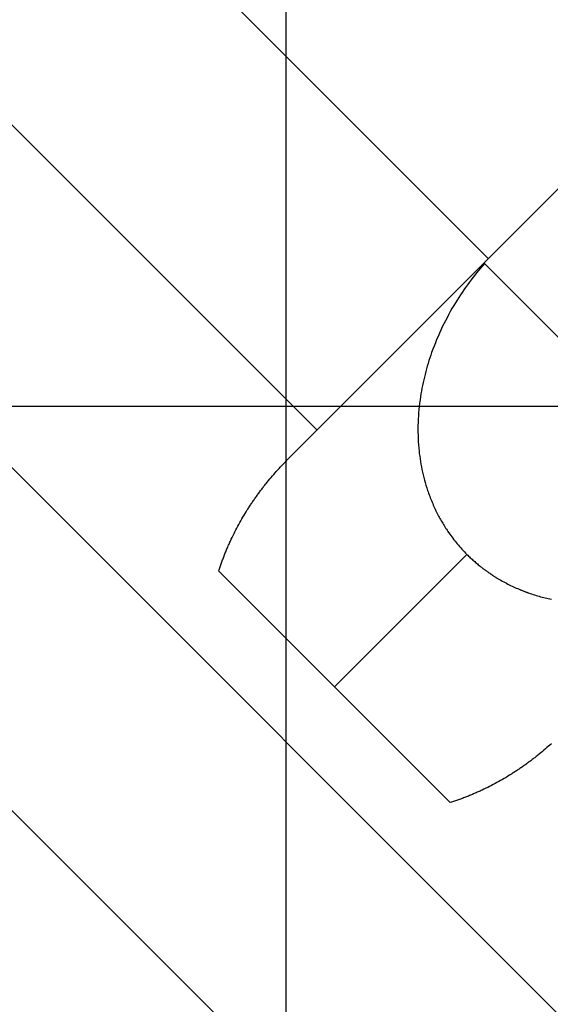
# Model space of a CAD drawing. Extents: x -57 to 57, y -59 to 9.
# Drawn here: x -28 to -26, y -28 to -24 of the extents above; entities that cross this region are included whole.
import ezdxf

# ---------------------------------------------------------------- set-up
doc = ezdxf.new("R2010")
doc.units = 0
doc.layers.get('0').update_dxf_attribs({"linetype": 'CONTINUOUS'})

msp = doc.modelspace()

# ---------------------------------------------------------------- linework, layer by layer
at = {"color": 0}
for points in [[(-27.2327, -50.7049), (-27.2327, 4.3824)], [(-27.2327, -50.7049), (-27.2327, 4.3824)], [(-27.2327, -50.7049), (-27.2327, 4.3824)], [(-27.2327, -50.7049), (-27.2327, 4.3824)], [(-27.2327, -50.7049), (-27.2327, 4.3824)], [(-27.2327, -50.7049), (-27.2327, 4.3824)], [(-27.2327, -50.7049), (-27.2327, 4.3824)], [(-27.2327, -50.7049), (-27.2327, 4.3824)], [(-27.2327, -50.7049), (-27.2327, 4.3824)], [(-27.2327, -50.7049), (-27.2327, 4.3824)], [(-27.2327, -50.7049), (-27.2327, 4.3824)], [(-27.2327, -50.7049), (-27.2327, 4.3824)], [(-27.2327, -50.7049), (-27.2327, 4.3824)], [(-27.2327, -50.7049), (-27.2327, 4.3824)], [(-27.2327, -50.7049), (-27.2327, 4.3824)], [(-27.2327, -50.7049), (-27.2327, 4.3824)], [(-27.2327, -50.7049), (-27.2327, 4.3824)], [(-27.2327, -50.7049), (-27.2327, 4.3824)], [(-27.2327, -50.7049), (-27.2327, 4.3824)], [(-27.2327, -50.7049), (-27.2327, 4.3824)], [(-27.2327, -50.7049), (-27.2327, 4.3824)], [(-29.014, -22.5142), (-26.3977, -25.1305)], [(-29.014, -22.5142), (-26.3977, -25.1305)], [(-29.014, -22.5142), (-26.3977, -25.1305)], [(-29.014, -22.5142), (-26.3977, -25.1305)], [(-29.014, -22.5142), (-26.3977, -25.1305)], [(-29.014, -22.5142), (-26.3977, -25.1305)], [(-29.014, -22.5142), (-26.3977, -25.1305)], [(-29.014, -22.5142), (-26.3977, -25.1305)], [(-29.014, -22.5142), (-26.3977, -25.1305)], [(-29.014, -22.5142), (-26.3977, -25.1305)], [(-29.014, -22.5142), (-26.3977, -25.1305)], [(-29.014, -22.5142), (-26.3977, -25.1305)], [(-29.014, -22.5142), (-26.3977, -25.1305)], [(-29.014, -22.5142), (-26.3977, -25.1305)], [(-29.014, -22.5142), (-26.3977, -25.1305)], [(-29.014, -22.5142), (-26.3977, -25.1305)], [(-29.014, -22.5142), (-26.3977, -25.1305)], [(-29.014, -22.5142), (-26.3977, -25.1305)], [(-29.014, -22.5142), (-26.3977, -25.1305)], [(-29.014, -22.5142), (-26.3977, -25.1305)], [(-29.014, -22.5142), (-26.3977, -25.1305)], [(-29.7211, -23.2213), (-27.1048, -25.8376)], [(-29.7211, -23.2213), (-27.1048, -25.8376)], [(-29.7211, -23.2213), (-27.1048, -25.8376)], [(-29.7211, -23.2213), (-27.1048, -25.8376)], [(-29.7211, -23.2213), (-27.1048, -25.8376)], [(-29.7211, -23.2213), (-27.1048, -25.8376)], [(-29.7211, -23.2213), (-27.1048, -25.8376)], [(-29.7211, -23.2213), (-27.1048, -25.8376)], [(-29.7211, -23.2213), (-27.1048, -25.8376)], [(-29.7211, -23.2213), (-27.1048, -25.8376)], [(-29.7211, -23.2213), (-27.1048, -25.8376)], [(-29.7211, -23.2213), (-27.1048, -25.8376)], [(-29.7211, -23.2213), (-27.1048, -25.8376)], [(-29.7211, -23.2213), (-27.1048, -25.8376)], [(-29.7211, -23.2213), (-27.1048, -25.8376)], [(-29.7211, -23.2213), (-27.1048, -25.8376)], [(-29.7211, -23.2213), (-27.1048, -25.8376)], [(-29.7211, -23.2213), (-27.1048, -25.8376)], [(-29.7211, -23.2213), (-27.1048, -25.8376)], [(-29.7211, -23.2213), (-27.1048, -25.8376)], [(-29.7211, -23.2213), (-27.1048, -25.8376)], [(-30.4282, -23.9284), (-24.0642, -30.2924)], [(-30.4282, -23.9284), (-24.0642, -30.2924)], [(-30.4282, -23.9284), (-24.0642, -30.2924)], [(-30.4282, -23.9284), (-24.0642, -30.2924)], [(-30.4282, -23.9284), (-24.0642, -30.2924)], [(-30.4282, -23.9284), (-24.0642, -30.2924)], [(-30.4282, -23.9284), (-24.0642, -30.2924)], [(-30.4282, -23.9284), (-24.0642, -30.2924)], [(-30.4282, -23.9284), (-24.0642, -30.2924)], [(-30.4282, -23.9284), (-24.0642, -30.2924)], [(-30.4282, -23.9284), (-24.0642, -30.2924)], [(-30.4282, -23.9284), (-24.0642, -30.2924)], [(-30.4282, -23.9284), (-24.0642, -30.2924)], [(-30.4282, -23.9284), (-24.0642, -30.2924)], [(-30.4282, -23.9284), (-24.0642, -30.2924)], [(-30.4282, -23.9284), (-24.0642, -30.2924)], [(-30.4282, -23.9284), (-24.0642, -30.2924)], [(-30.4282, -23.9284), (-24.0642, -30.2924)], [(-30.4282, -23.9284), (-24.0642, -30.2924)], [(-30.4282, -23.9284), (-24.0642, -30.2924)], [(-30.4282, -23.9284), (-24.0642, -30.2924)], [(-27.228, -25.9608), (-25.4562, -24.189)], [(-27.228, -25.9608), (-25.4562, -24.189)], [(-27.228, -25.9608), (-25.4562, -24.189)], [(-27.228, -25.9608), (-25.4562, -24.189)], [(-27.228, -25.9608), (-25.4562, -24.189)], [(-27.228, -25.9608), (-25.4562, -24.189)], [(-27.228, -25.9608), (-25.4562, -24.189)], [(-27.228, -25.9608), (-25.4562, -24.189)], [(-27.228, -25.9608), (-25.4562, -24.189)], [(-27.228, -25.9608), (-25.4562, -24.189)], [(-27.228, -25.9608), (-25.4562, -24.189)], [(-27.228, -25.9608), (-25.4562, -24.189)], [(-27.228, -25.9608), (-25.4562, -24.189)], [(-27.228, -25.9608), (-25.4562, -24.189)], [(-27.228, -25.9608), (-25.4562, -24.189)], [(-27.228, -25.9608), (-25.4562, -24.189)], [(-27.228, -25.9608), (-25.4562, -24.189)], [(-27.228, -25.9608), (-25.4562, -24.189)], [(-27.228, -25.9608), (-25.4562, -24.189)], [(-27.228, -25.9608), (-25.4562, -24.189)], [(-27.228, -25.9608), (-25.4562, -24.189)], [(-31.1353, -24.6355), (-24.7713, -30.9995)], [(-31.1353, -24.6355), (-24.7713, -30.9995)], [(-31.1353, -24.6355), (-24.7713, -30.9995)], [(-31.1353, -24.6355), (-24.7713, -30.9995)], [(-31.1353, -24.6355), (-24.7713, -30.9995)], [(-31.1353, -24.6355), (-24.7713, -30.9995)], [(-31.1353, -24.6355), (-24.7713, -30.9995)], [(-31.1353, -24.6355), (-24.7713, -30.9995)], [(-31.1353, -24.6355), (-24.7713, -30.9995)], [(-31.1353, -24.6355), (-24.7713, -30.9995)], [(-31.1353, -24.6355), (-24.7713, -30.9995)], [(-31.1353, -24.6355), (-24.7713, -30.9995)], [(-31.1353, -24.6355), (-24.7713, -30.9995)], [(-31.1353, -24.6355), (-24.7713, -30.9995)], [(-31.1353, -24.6355), (-24.7713, -30.9995)], [(-31.1353, -24.6355), (-24.7713, -30.9995)], [(-31.1353, -24.6355), (-24.7713, -30.9995)], [(-31.1353, -24.6355), (-24.7713, -30.9995)], [(-31.1353, -24.6355), (-24.7713, -30.9995)], [(-31.1353, -24.6355), (-24.7713, -30.9995)], [(-31.1353, -24.6355), (-24.7713, -30.9995)], [(-26.3977, -25.1305), (-26.3977, -25.1305)], [(-26.4139, -25.1502), (-26.4139, -25.1502), (-26.422, -25.1596), (-26.4302, -25.1692), (-26.4381, -25.1788), (-26.4462, -25.1886), (-26.4539, -25.1984), (-26.4617, -25.2083), (-26.4693, -25.2183), (-26.477, -25.2285), (-26.4843, -25.2386), (-26.4917, -25.2488), (-26.4989, -25.2591), (-26.5061, -25.2696), (-26.513, -25.28), (-26.5199, -25.2906), (-26.5266, -25.3013), (-26.5334, -25.3121), (-26.5334, -25.3121), (-26.5406, -25.3242), (-26.5478, -25.3365), (-26.5548, -25.3488), (-26.5618, -25.3614), (-26.5684, -25.3739), (-26.575, -25.3865), (-26.5814, -25.3993), (-26.5878, -25.4122), (-26.5938, -25.425), (-26.5997, -25.438), (-26.6054, -25.451), (-26.6111, -25.4642), (-26.6164, -25.4774), (-26.6217, -25.4907), (-26.6268, -25.5041), (-26.6318, -25.5176), (-26.6318, -25.5176), (-26.6355, -25.5287), (-26.6393, -25.5398), (-26.6428, -25.5509), (-26.6464, -25.5623), (-26.6497, -25.5735), (-26.653, -25.5849), (-26.656, -25.5963), (-26.6591, -25.6077), (-26.6618, -25.6191), (-26.6645, -25.6305), (-26.667, -25.6419), (-26.6696, -25.6536), (-26.6718, -25.6651), (-26.6741, -25.6768), (-26.676, -25.6885), (-26.678, -25.7002), (-26.678, -25.7002), (-26.6798, -25.7133), (-26.6815, -25.7265), (-26.683, -25.7397), (-26.6844, -25.7529), (-26.6854, -25.7661), (-26.6865, -25.7793), (-26.6872, -25.7925), (-26.6879, -25.806), (-26.6881, -25.8192), (-26.6883, -25.8324), (-26.6881, -25.8456), (-26.688, -25.8591), (-26.6875, -25.8723), (-26.6869, -25.8856), (-26.686, -25.8988), (-26.685, -25.9123), (-26.685, -25.9123), (-26.6838, -25.9231), (-26.6826, -25.9342), (-26.6811, -25.9453), (-26.6796, -25.9564), (-26.6778, -25.9672), (-26.676, -25.9783), (-26.6739, -25.9892), (-26.6718, -26.0003), (-26.6693, -26.0111), (-26.6668, -26.0219), (-26.6641, -26.0327), (-26.6614, -26.0435), (-26.6583, -26.0541), (-26.6552, -26.0649), (-26.6519, -26.0755), (-26.6486, -26.0863), (-26.6486, -26.0863), (-26.6463, -26.0923), (-26.6442, -26.0984), (-26.6419, -26.1044), (-26.6398, -26.1107), (-26.6374, -26.1167), (-26.635, -26.1227), (-26.6326, -26.1287), (-26.6302, -26.1349), (-26.6275, -26.1407), (-26.6249, -26.1467), (-26.6222, -26.1527), (-26.6196, -26.1587), (-26.6167, -26.1644), (-26.614, -26.1704), (-26.6111, -26.1762), (-26.6084, -26.1822), (-26.6084, -26.1822), (-26.6057, -26.187), (-26.603, -26.1921), (-26.6003, -26.1971), (-26.5976, -26.2022), (-26.5946, -26.207), (-26.5919, -26.2121), (-26.5889, -26.217), (-26.5862, -26.2221), (-26.5832, -26.2269), (-26.5802, -26.2317), (-26.5772, -26.2365), (-26.5742, -26.2415), (-26.5709, -26.2461), (-26.5679, -26.2509), (-26.5646, -26.2557), (-26.5616, -26.2605), (-26.5616, -26.2605), (-26.5572, -26.2663), (-26.553, -26.2723), (-26.5485, -26.2781), (-26.5442, -26.2841), (-26.5396, -26.2898), (-26.5351, -26.2956), (-26.5304, -26.3013), (-26.5259, -26.3071), (-26.5211, -26.3125), (-26.5163, -26.3181), (-26.5114, -26.3235), (-26.5066, -26.3291), (-26.5015, -26.3344), (-26.4965, -26.3398), (-26.4914, -26.345), (-26.4864, -26.3504)], [(-26.4139, -25.1502), (-26.4139, -25.1502)], [(-25.85, -25.7141), (-26.4139, -25.1502)], [(-25.85, -25.7141), (-26.4139, -25.1502)], [(-25.85, -25.7141), (-26.4139, -25.1502)], [(-25.85, -25.7141), (-26.4139, -25.1502)], [(-25.85, -25.7141), (-26.4139, -25.1502)], [(-25.85, -25.7141), (-26.4139, -25.1502)], [(-25.85, -25.7141), (-26.4139, -25.1502)], [(-25.85, -25.7141), (-26.4139, -25.1502)], [(-25.85, -25.7141), (-26.4139, -25.1502)], [(-25.85, -25.7141), (-26.4139, -25.1502)], [(-25.85, -25.7141), (-26.4139, -25.1502)], [(-25.85, -25.7141), (-26.4139, -25.1502)], [(-25.85, -25.7141), (-26.4139, -25.1502)], [(-25.85, -25.7141), (-26.4139, -25.1502)], [(-25.85, -25.7141), (-26.4139, -25.1502)], [(-25.85, -25.7141), (-26.4139, -25.1502)], [(-25.85, -25.7141), (-26.4139, -25.1502)], [(-25.85, -25.7141), (-26.4139, -25.1502)], [(-25.85, -25.7141), (-26.4139, -25.1502)], [(-25.85, -25.7141), (-26.4139, -25.1502)], [(-25.85, -25.7141), (-26.4139, -25.1502)], [(49.0151, -25.7403), (-56.7346, -25.7403)], [(49.0151, -25.7403), (-56.7346, -25.7403)], [(49.0151, -25.7403), (-56.7346, -25.7403)], [(49.0151, -25.7403), (-56.7346, -25.7403)], [(49.0151, -25.7403), (-56.7346, -25.7403)], [(49.0151, -25.7403), (-56.7346, -25.7403)], [(49.0151, -25.7403), (-56.7346, -25.7403)], [(49.0151, -25.7403), (-56.7346, -25.7403)], [(49.0151, -25.7403), (-56.7346, -25.7403)], [(49.0151, -25.7403), (-56.7346, -25.7403)], [(49.0151, -25.7403), (-56.7346, -25.7403)], [(49.0151, -25.7403), (-56.7346, -25.7403)], [(49.0151, -25.7403), (-56.7346, -25.7403)], [(49.0151, -25.7403), (-56.7346, -25.7403)], [(49.0151, -25.7403), (-56.7346, -25.7403)], [(49.0151, -25.7403), (-56.7346, -25.7403)], [(49.0151, -25.7403), (-56.7346, -25.7403)], [(49.0151, -25.7403), (-56.7346, -25.7403)], [(49.0151, -25.7403), (-56.7346, -25.7403)], [(49.0151, -25.7403), (-56.7346, -25.7403)], [(49.0151, -25.7403), (-56.7346, -25.7403)], [(-27.1048, -25.8376), (-27.1048, -25.8376)], [(-27.5099, -26.4189), (-27.5099, -26.4189), (-27.5084, -26.4146), (-27.507, -26.4104), (-27.5055, -26.4062), (-27.5043, -26.402), (-27.5028, -26.3978), (-27.5014, -26.3936), (-27.4999, -26.3894), (-27.4987, -26.3853), (-27.4971, -26.3811), (-27.4956, -26.3769), (-27.4941, -26.3727), (-27.4926, -26.3687), (-27.4909, -26.3645), (-27.4894, -26.3604), (-27.4879, -26.3562), (-27.4864, -26.3523), (-27.4864, -26.3523), (-27.4846, -26.3481), (-27.4831, -26.3441), (-27.4813, -26.3399), (-27.4798, -26.336), (-27.478, -26.3318), (-27.4764, -26.3279), (-27.4746, -26.3238), (-27.4731, -26.3199), (-27.4713, -26.3157), (-27.4695, -26.3118), (-27.4677, -26.3078), (-27.466, -26.3039), (-27.4641, -26.2997), (-27.4623, -26.2958), (-27.4605, -26.2919), (-27.4587, -26.288), (-27.4587, -26.288), (-27.4548, -26.2802), (-27.4512, -26.2724), (-27.4473, -26.2646), (-27.4436, -26.2569), (-27.4395, -26.2491), (-27.4356, -26.2416), (-27.4314, -26.234), (-27.4275, -26.2265), (-27.4232, -26.2189), (-27.419, -26.2114), (-27.4147, -26.2039), (-27.4105, -26.1965), (-27.406, -26.189), (-27.4016, -26.1817), (-27.3971, -26.1743), (-27.3927, -26.1671), (-27.3927, -26.1671), (-27.3903, -26.1635), (-27.388, -26.1599), (-27.3856, -26.1563), (-27.3835, -26.1527), (-27.3811, -26.1491), (-27.3787, -26.1455), (-27.3763, -26.1419), (-27.3742, -26.1386), (-27.3718, -26.135), (-27.3694, -26.1316), (-27.367, -26.128), (-27.3647, -26.1247), (-27.3623, -26.1211), (-27.3599, -26.1178), (-27.3575, -26.1142), (-27.3551, -26.1109), (-27.3551, -26.1109), (-27.3524, -26.1073), (-27.35, -26.104), (-27.3476, -26.1006), (-27.3452, -26.0973), (-27.3425, -26.0938), (-27.3401, -26.0905), (-27.3376, -26.0872), (-27.3352, -26.0839), (-27.3325, -26.0806), (-27.3301, -26.0773), (-27.3274, -26.074), (-27.325, -26.0707), (-27.3223, -26.0674), (-27.3199, -26.0641), (-27.3172, -26.0608), (-27.3148, -26.0577), (-27.3148, -26.0577), (-27.3095, -26.0513), (-27.3044, -26.045), (-27.2991, -26.0387), (-27.294, -26.0325), (-27.2886, -26.0262), (-27.2833, -26.0201), (-27.2779, -26.0139), (-27.2727, -26.0079), (-27.267, -26.0018), (-27.2616, -25.9958), (-27.2559, -25.9898), (-27.2505, -25.9839), (-27.2448, -25.9779), (-27.2392, -25.9722), (-27.2335, -25.9665), (-27.228, -25.9608)], [(-27.228, -25.9608), (-27.228, -25.9608)], [(-26.4864, -26.3505), (-27.0324, -26.8964)], [(-26.4864, -26.3505), (-27.0324, -26.8964)], [(-26.4864, -26.3505), (-27.0324, -26.8964)], [(-26.4864, -26.3505), (-27.0324, -26.8964)], [(-26.4864, -26.3505), (-27.0324, -26.8964)], [(-26.4864, -26.3505), (-27.0324, -26.8964)], [(-26.4864, -26.3505), (-27.0324, -26.8964)], [(-26.4864, -26.3505), (-27.0324, -26.8964)], [(-26.4864, -26.3505), (-27.0324, -26.8964)], [(-26.4864, -26.3505), (-27.0324, -26.8964)], [(-26.4864, -26.3505), (-27.0324, -26.8964)], [(-26.4864, -26.3505), (-27.0324, -26.8964)], [(-26.4864, -26.3505), (-27.0324, -26.8964)], [(-26.4864, -26.3505), (-27.0324, -26.8964)], [(-26.4864, -26.3505), (-27.0324, -26.8964)], [(-26.4864, -26.3505), (-27.0324, -26.8964)], [(-26.4864, -26.3505), (-27.0324, -26.8964)], [(-26.4864, -26.3505), (-27.0324, -26.8964)], [(-26.4864, -26.3505), (-27.0324, -26.8964)], [(-26.4864, -26.3505), (-27.0324, -26.8964)], [(-26.4864, -26.3505), (-27.0324, -26.8964)], [(-27.0322, -26.8966), (-26.4863, -26.3506)], [(-27.0322, -26.8966), (-26.4863, -26.3506)], [(-27.0322, -26.8966), (-26.4863, -26.3506)], [(-27.0322, -26.8966), (-26.4863, -26.3506)], [(-27.0322, -26.8966), (-26.4863, -26.3506)], [(-27.0322, -26.8966), (-26.4863, -26.3506)], [(-27.0322, -26.8966), (-26.4863, -26.3506)], [(-27.0322, -26.8966), (-26.4863, -26.3506)], [(-27.0322, -26.8966), (-26.4863, -26.3506)], [(-27.0322, -26.8966), (-26.4863, -26.3506)], [(-27.0322, -26.8966), (-26.4863, -26.3506)], [(-27.0322, -26.8966), (-26.4863, -26.3506)], [(-27.0322, -26.8966), (-26.4863, -26.3506)], [(-27.0322, -26.8966), (-26.4863, -26.3506)], [(-27.0322, -26.8966), (-26.4863, -26.3506)], [(-27.0322, -26.8966), (-26.4863, -26.3506)], [(-27.0322, -26.8966), (-26.4863, -26.3506)], [(-27.0322, -26.8966), (-26.4863, -26.3506)], [(-27.0322, -26.8966), (-26.4863, -26.3506)], [(-27.0322, -26.8966), (-26.4863, -26.3506)], [(-27.0322, -26.8966), (-26.4863, -26.3506)], [(-26.4864, -26.3505), (-26.4864, -26.3505)], [(-26.4864, -26.3505), (-26.4863, -26.3506)], [(-26.4864, -26.3505), (-26.4863, -26.3506)], [(-26.4864, -26.3505), (-26.4863, -26.3506)], [(-26.4864, -26.3505), (-26.4863, -26.3506)], [(-26.4864, -26.3505), (-26.4863, -26.3506)], [(-26.4864, -26.3505), (-26.4863, -26.3506)], [(-26.4864, -26.3505), (-26.4863, -26.3506)], [(-26.4864, -26.3505), (-26.4863, -26.3506)], [(-26.4864, -26.3505), (-26.4863, -26.3506)], [(-26.4864, -26.3505), (-26.4863, -26.3506)], [(-26.4864, -26.3505), (-26.4863, -26.3506)], [(-26.4864, -26.3505), (-26.4863, -26.3506)], [(-26.4864, -26.3505), (-26.4863, -26.3506)], [(-26.4864, -26.3505), (-26.4863, -26.3506)], [(-26.4864, -26.3505), (-26.4863, -26.3506)], [(-26.4864, -26.3505), (-26.4863, -26.3506)], [(-26.4864, -26.3505), (-26.4863, -26.3506)], [(-26.4864, -26.3505), (-26.4863, -26.3506)], [(-26.4864, -26.3505), (-26.4863, -26.3506)], [(-26.4864, -26.3505), (-26.4863, -26.3506)], [(-26.4864, -26.3505), (-26.4863, -26.3506)], [(-26.4864, -26.3505), (-26.4864, -26.3505)], [(-26.4863, -26.3506), (-26.4863, -26.3506)], [(-26.4863, -26.3506), (-26.4863, -26.3506), (-26.4827, -26.3539), (-26.4792, -26.3572), (-26.4756, -26.3605), (-26.4722, -26.364), (-26.4686, -26.3673), (-26.465, -26.3706), (-26.4614, -26.3739), (-26.4579, -26.3772), (-26.4541, -26.3802), (-26.4505, -26.3835), (-26.4468, -26.3865), (-26.4432, -26.3898), (-26.4393, -26.3928), (-26.4357, -26.3959), (-26.4318, -26.3989), (-26.4282, -26.4021), (-26.4282, -26.4021), (-26.4261, -26.4036), (-26.4241, -26.4051), (-26.422, -26.4066), (-26.4202, -26.4081), (-26.4181, -26.4096), (-26.4162, -26.4111), (-26.4141, -26.4126), (-26.4123, -26.4141), (-26.4102, -26.4154), (-26.4081, -26.4169), (-26.406, -26.4184), (-26.4042, -26.4199), (-26.4021, -26.4213), (-26.4002, -26.4228), (-26.3981, -26.4243), (-26.3963, -26.4258), (-26.3963, -26.4258), (-26.3941, -26.427), (-26.392, -26.4285), (-26.3899, -26.4298), (-26.3878, -26.4313), (-26.3857, -26.4325), (-26.3836, -26.434), (-26.3815, -26.4355), (-26.3794, -26.437), (-26.3771, -26.4382), (-26.375, -26.4397), (-26.3729, -26.4409), (-26.3708, -26.4424), (-26.3687, -26.4436), (-26.3666, -26.4451), (-26.3645, -26.4463), (-26.3624, -26.4478), (-26.3624, -26.4478), (-26.3567, -26.4509), (-26.3513, -26.4542), (-26.3456, -26.4573), (-26.3402, -26.4606), (-26.3345, -26.4636), (-26.3288, -26.4667), (-26.3231, -26.4697), (-26.3175, -26.4727), (-26.3116, -26.4754), (-26.3059, -26.4783), (-26.3001, -26.481), (-26.2944, -26.4839), (-26.2884, -26.4864), (-26.2827, -26.4891), (-26.2768, -26.4916), (-26.2711, -26.4943), (-26.2711, -26.4943), (-26.2685, -26.4952), (-26.2661, -26.4961), (-26.2637, -26.497), (-26.2613, -26.4982), (-26.2589, -26.4991), (-26.2565, -26.5), (-26.2541, -26.5009), (-26.2517, -26.5021), (-26.249, -26.503), (-26.2466, -26.5039), (-26.2442, -26.5048), (-26.2418, -26.5057), (-26.2393, -26.5066), (-26.2369, -26.5075), (-26.2345, -26.5084), (-26.2321, -26.5094), (-26.2321, -26.5094), (-26.2258, -26.5114), (-26.2196, -26.5135), (-26.2133, -26.5155), (-26.2072, -26.5176), (-26.2009, -26.5194), (-26.1946, -26.5213), (-26.1883, -26.5231), (-26.1822, -26.525), (-26.1757, -26.5265), (-26.1694, -26.5282), (-26.1631, -26.5297), (-26.1568, -26.5314), (-26.1504, -26.5327), (-26.1441, -26.5342), (-26.1378, -26.5355)], [(-26.4863, -26.3506), (-26.4863, -26.3506)], [(-27.5099, -26.4189), (-27.5099, -26.4189)], [(-27.0324, -26.8964), (-27.5099, -26.4189)], [(-27.0324, -26.8964), (-27.5099, -26.4189)], [(-27.0324, -26.8964), (-27.5099, -26.4189)], [(-27.0324, -26.8964), (-27.5099, -26.4189)], [(-27.0324, -26.8964), (-27.5099, -26.4189)], [(-27.0324, -26.8964), (-27.5099, -26.4189)], [(-27.0324, -26.8964), (-27.5099, -26.4189)], [(-27.0324, -26.8964), (-27.5099, -26.4189)], [(-27.0324, -26.8964), (-27.5099, -26.4189)], [(-27.0324, -26.8964), (-27.5099, -26.4189)], [(-27.0324, -26.8964), (-27.5099, -26.4189)], [(-27.0324, -26.8964), (-27.5099, -26.4189)], [(-27.0324, -26.8964), (-27.5099, -26.4189)], [(-27.0324, -26.8964), (-27.5099, -26.4189)], [(-27.0324, -26.8964), (-27.5099, -26.4189)], [(-27.0324, -26.8964), (-27.5099, -26.4189)], [(-27.0324, -26.8964), (-27.5099, -26.4189)], [(-27.0324, -26.8964), (-27.5099, -26.4189)], [(-27.0324, -26.8964), (-27.5099, -26.4189)], [(-27.0324, -26.8964), (-27.5099, -26.4189)], [(-27.0324, -26.8964), (-27.5099, -26.4189)], [(-27.0324, -26.8964), (-27.0324, -26.8964)], [(-27.0324, -26.8964), (-27.0324, -26.8964)], [(-27.0324, -26.8964), (-27.0322, -26.8966)], [(-27.0324, -26.8964), (-27.0322, -26.8966)], [(-27.0324, -26.8964), (-27.0322, -26.8966)], [(-27.0324, -26.8964), (-27.0322, -26.8966)], [(-27.0324, -26.8964), (-27.0322, -26.8966)], [(-27.0324, -26.8964), (-27.0322, -26.8966)], [(-27.0324, -26.8964), (-27.0322, -26.8966)], [(-27.0324, -26.8964), (-27.0322, -26.8966)], [(-27.0324, -26.8964), (-27.0322, -26.8966)], [(-27.0324, -26.8964), (-27.0322, -26.8966)], [(-27.0324, -26.8964), (-27.0322, -26.8966)], [(-27.0324, -26.8964), (-27.0322, -26.8966)], [(-27.0324, -26.8964), (-27.0322, -26.8966)], [(-27.0324, -26.8964), (-27.0322, -26.8966)], [(-27.0324, -26.8964), (-27.0322, -26.8966)], [(-27.0324, -26.8964), (-27.0322, -26.8966)], [(-27.0324, -26.8964), (-27.0322, -26.8966)], [(-27.0324, -26.8964), (-27.0322, -26.8966)], [(-27.0324, -26.8964), (-27.0322, -26.8966)], [(-27.0324, -26.8964), (-27.0322, -26.8966)], [(-27.0324, -26.8964), (-27.0322, -26.8966)], [(-27.0324, -26.8964), (-27.0324, -26.8964)], [(-27.0322, -26.8966), (-27.0322, -26.8966)], [(-26.5547, -27.3741), (-27.0322, -26.8966)], [(-26.5547, -27.3741), (-27.0322, -26.8966)], [(-26.5547, -27.3741), (-27.0322, -26.8966)], [(-26.5547, -27.3741), (-27.0322, -26.8966)], [(-26.5547, -27.3741), (-27.0322, -26.8966)], [(-26.5547, -27.3741), (-27.0322, -26.8966)], [(-26.5547, -27.3741), (-27.0322, -26.8966)], [(-26.5547, -27.3741), (-27.0322, -26.8966)], [(-26.5547, -27.3741), (-27.0322, -26.8966)], [(-26.5547, -27.3741), (-27.0322, -26.8966)], [(-26.5547, -27.3741), (-27.0322, -26.8966)], [(-26.5547, -27.3741), (-27.0322, -26.8966)], [(-26.5547, -27.3741), (-27.0322, -26.8966)], [(-26.5547, -27.3741), (-27.0322, -26.8966)], [(-26.5547, -27.3741), (-27.0322, -26.8966)], [(-26.5547, -27.3741), (-27.0322, -26.8966)], [(-26.5547, -27.3741), (-27.0322, -26.8966)], [(-26.5547, -27.3741), (-27.0322, -26.8966)], [(-26.5547, -27.3741), (-27.0322, -26.8966)], [(-26.5547, -27.3741), (-27.0322, -26.8966)], [(-26.5547, -27.3741), (-27.0322, -26.8966)], [(-27.0322, -26.8966), (-27.0322, -26.8966)], [(-27.0322, -26.8966), (-27.0322, -26.8966)], [(-26.1377, -27.1312), (-26.1438, -27.1369), (-26.1498, -27.1421), (-26.156, -27.1475), (-26.162, -27.1528), (-26.1683, -27.1582), (-26.1745, -27.1633), (-26.1808, -27.1686), (-26.1871, -27.1737), (-26.1935, -27.179), (-26.1935, -27.179), (-26.1966, -27.1814), (-26.1999, -27.1841), (-26.2032, -27.1865), (-26.2065, -27.1892), (-26.2098, -27.1916), (-26.2131, -27.1943), (-26.2164, -27.1967), (-26.2197, -27.1994), (-26.223, -27.2018), (-26.2263, -27.2043), (-26.2296, -27.2067), (-26.2331, -27.2094), (-26.2364, -27.2118), (-26.2398, -27.2142), (-26.2431, -27.2166), (-26.2467, -27.2193), (-26.2467, -27.2193), (-26.25, -27.2217), (-26.2536, -27.2241), (-26.2569, -27.2265), (-26.2605, -27.2289), (-26.2638, -27.2312), (-26.2674, -27.2336), (-26.2708, -27.236), (-26.2744, -27.2384), (-26.2777, -27.2405), (-26.2813, -27.2429), (-26.2849, -27.2453), (-26.2885, -27.2477), (-26.2921, -27.2498), (-26.2957, -27.2522), (-26.2993, -27.2545), (-26.3029, -27.2569), (-26.3029, -27.2569), (-26.3101, -27.2613), (-26.3175, -27.2658), (-26.3248, -27.2702), (-26.3323, -27.2747), (-26.3397, -27.2789), (-26.3472, -27.2832), (-26.3547, -27.2874), (-26.3623, -27.2917), (-26.3698, -27.2956), (-26.3774, -27.2997), (-26.3849, -27.3036), (-26.3927, -27.3077), (-26.4004, -27.3114), (-26.4082, -27.3153), (-26.416, -27.319), (-26.4238, -27.3229), (-26.4238, -27.3229), (-26.4277, -27.3247), (-26.4316, -27.3265), (-26.4355, -27.3283), (-26.4397, -27.3301), (-26.4436, -27.3318), (-26.4476, -27.3336), (-26.4515, -27.3354), (-26.4557, -27.3372), (-26.4596, -27.3387), (-26.4637, -27.3405), (-26.4676, -27.3421), (-26.4718, -27.3439), (-26.4757, -27.3454), (-26.4799, -27.3472), (-26.4839, -27.3488), (-26.4881, -27.3506), (-26.4881, -27.3506), (-26.492, -27.3521), (-26.4962, -27.3536), (-26.5003, -27.3551), (-26.5045, -27.3568), (-26.5085, -27.3583), (-26.5127, -27.3598), (-26.5169, -27.3613), (-26.5211, -27.3629), (-26.5252, -27.3641), (-26.5294, -27.3656), (-26.5336, -27.367), (-26.5378, -27.3685), (-26.542, -27.3697), (-26.5462, -27.3712), (-26.5504, -27.3726), (-26.5547, -27.3741)], [(-26.5547, -27.3741), (-26.5547, -27.3741)]]:
    msp.add_lwpolyline(points, dxfattribs=at)

doc.saveas('drawing.dxf')
